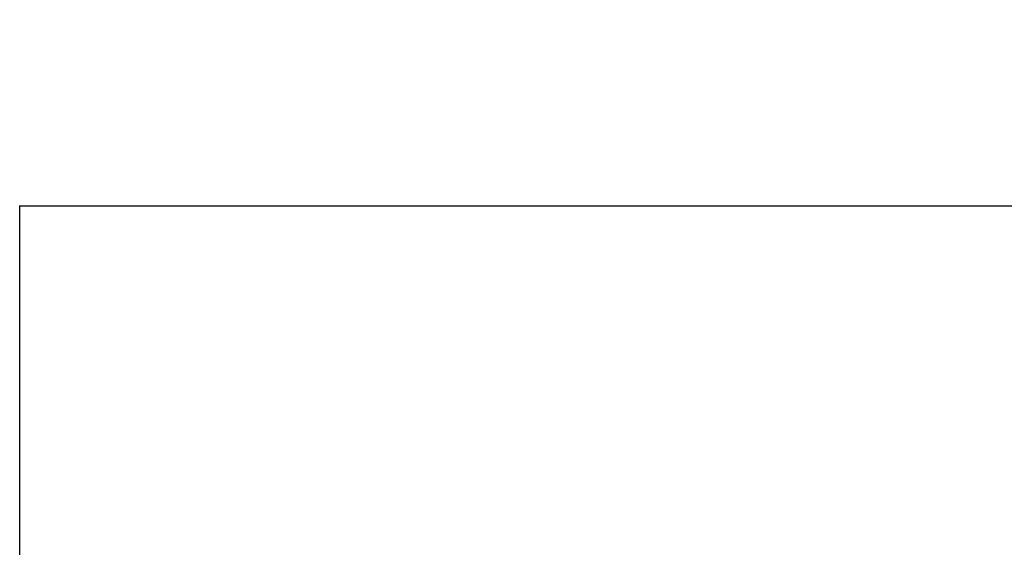
# Model space of a CAD drawing. Units: inches. Extents: x 95 to 119694, y 160 to 11084.
# Drawn here: x 12498 to 13679, y 10452 to 11084 of the extents above; entities that cross this region are included whole.
import ezdxf

# ---------------------------------------------------------------- set-up
doc = ezdxf.new("R2010")
doc.units = ezdxf.units.IN
doc.header["$MEASUREMENT"] = 0
doc.layers.add('Dims', color=7, linetype='Continuous')
doc.styles.add('Annotative', font='arial.ttf')
doc.dimstyles.new('Std Annotative', dxfattribs={"dimscale": 128, "dimtxt": 0.09375, "dimasz": 0.09375, "dimexe": 0.09375, "dimexo": 0.046875, "dimgap": 0.09375, "dimtad": 0, "dimdec": 3, "dimzin": 3, "dimdsep": 46, "dimlunit": 4, "dimtxsty": 'Annotative', "dimcen": 0, "dimdle": 0.125, "dimclrd": 256, "dimclre": 256, "dimclrt": 256, "dimazin": 2, "dimtfac": 1, "dimtdec": 3, "dimtofl": 0, "dimtmove": 0, "dimatfit": 3, "dimfxl": 1, "dimfrac": 2, "dimtolj": 1, "dimtzin": 0, "dimlwd": -1, "dimlwe": -1, "dimarcsym": 0})

# ---------------------------------------------------------------- blocks, each defined once
blk = doc.blocks.new('*D9')
at = {"layer": 'Defpoints', "color": 0, "ltscale": 0.005, "transparency": 16777216}
for p in [(18498, 10861.4), (12498, 10157.1), (18498, 10157.1)]:
    blk.add_point(p, dxfattribs=at)
at = {"layer": 'Dims', "ltscale": 0.005, "transparency": 16777216}
for p, q in [((12498, 10157.1), (12498, 10861.5)), ((12498.1, 10861.4), (15089.6, 10861.4)), ((18497.9, 10861.4), (15905.2, 10861.4)), ((18498, 10157.1), (18498, 10861.5))]:
    blk.add_line(p, q, dxfattribs=at)
for points in [[(12498.1, 10861.4), (12498.1, 10861.4), (12498, 10861.4)], [(18497.9, 10861.4), (18497.9, 10861.4), (18498, 10861.4)]]:
    blk.add_solid(points, dxfattribs=at)
at = {"layer": 'Dims', "ltscale": 0.005, "transparency": 16777216, "insert": (15497.4, 10861.4), "char_height": 95.833, "attachment_point": 5, "style": 'Annotative'}
blk.add_mtext('\\A1;Length to Suit', dxfattribs=at)

msp = doc.modelspace()

# ---------------------------------------------------------------- dimensions: what is measured, and where the dimension line sits
at = {"layer": 'Dims', "ltscale": 0.005}
dim = msp.add_linear_dim(base=(18497.98543, 10861.39655), p1=(12497.98533, 10157.09693), p2=(18497.98543, 10157.09701), angle=0.00000071, text='Length to Suit', dimstyle='Std Annotative', override={"dimscale": 1, "dimtxt": 95.833333, "dimfxl": 25.4, "dimtfillclr": 256}, dxfattribs=at)
dim.commit()
dim.dimension.update_dxf_attribs({"geometry": '*D9', "text_midpoint": (15497.37701, 10861.39655), "dimtype": 161})

doc.saveas('drawing.dxf')
